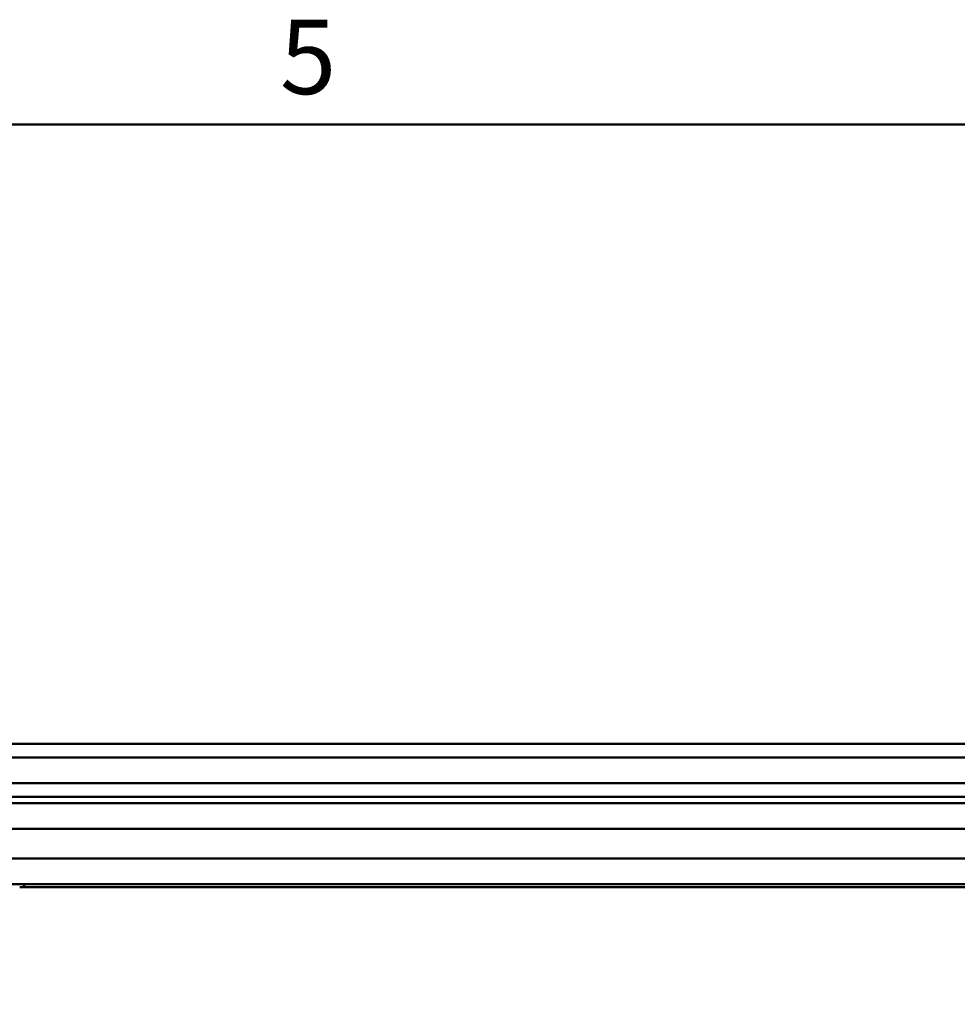
# Model space of a CAD drawing. Units: millimetres. Extents: x 0 to 4200, y 0 to 2970.
# Drawn here: x 916 to 1357, y 2456 to 2919 of the extents above; entities that cross this region are included whole.
import ezdxf

# ---------------------------------------------------------------- set-up
doc = ezdxf.new("R2010")
doc.units = ezdxf.units.MM
doc.header["$LTSCALE"] = 10
for name, color, linetype, lineweight, true_color in [('Sketch Geometry(ISO)', 7, 'Continuous', 50, 0x262659), ('Symbols(ISO)', 7, 'Continuous', 25, 0x262659), ('Visible Edges(ISO)', 7, 'Continuous', 50, 0x262659), ('Visible Tangent Edges(ISO)', 7, 'Continuous', 50, 0x1a1a3e)]:
    doc.layers.add(name, color=color, linetype=linetype, lineweight=lineweight, true_color=true_color)
doc.styles.add('Current-ISO', font='arial.ttf')

# ---------------------------------------------------------------- blocks, each defined once
blk = doc.blocks.new('Borders Default Border')
at = {"layer": 'Sketch Geometry(ISO)', "flags": 128}
blk.add_lwpolyline([(10, 10), (10, 287), (410, 287), (410, 10), (10, 10)], dxfattribs=at)
at = {"layer": 'Symbols(ISO)', "color": 179, "true_color": 0x262659, "insert": (103.854, 287.341), "char_height": 3.5, "attachment_point": 7, "style": 'Current-ISO'}
blk.add_mtext('5', dxfattribs=at)

msp = doc.modelspace()

# ---------------------------------------------------------------- linework, layer by layer
at = {"layer": 'Visible Edges(ISO)'}
for p, q in [((2421.45, 2578.71), (521.45, 2578.71)), ((521.45, 2553.71), (2421.45, 2553.71)), ((870.45, 2550.71), (2072.45, 2550.71)), ((2112.7, 2512.71), (824.7, 2512.71)), ((916.14, 2511.21), (918.2, 2511.21)), ((2019.2, 2512.71), (918.2, 2512.71)), ((918.2, 2512.71), (918.2, 2511.21)), ((918.2, 2511.21), (2019.2, 2511.21))]:
    msp.add_line(p, q, dxfattribs=at)
at = {"layer": 'Visible Tangent Edges(ISO)'}
for p, q in [((521.45, 2572.21), (2421.45, 2572.21)), ((2421.45, 2560.21), (521.45, 2560.21)), ((2072.45, 2538.71), (870.45, 2538.71)), ((870.45, 2524.71), (2072.45, 2524.71))]:
    msp.add_line(p, q, dxfattribs=at)

# ---------------------------------------------------------------- block references
at = {"xscale": 10, "yscale": 10, "zscale": 10}
msp.add_blockref('Borders Default Border', (0, 0), dxfattribs=at)

doc.saveas('drawing.dxf')
